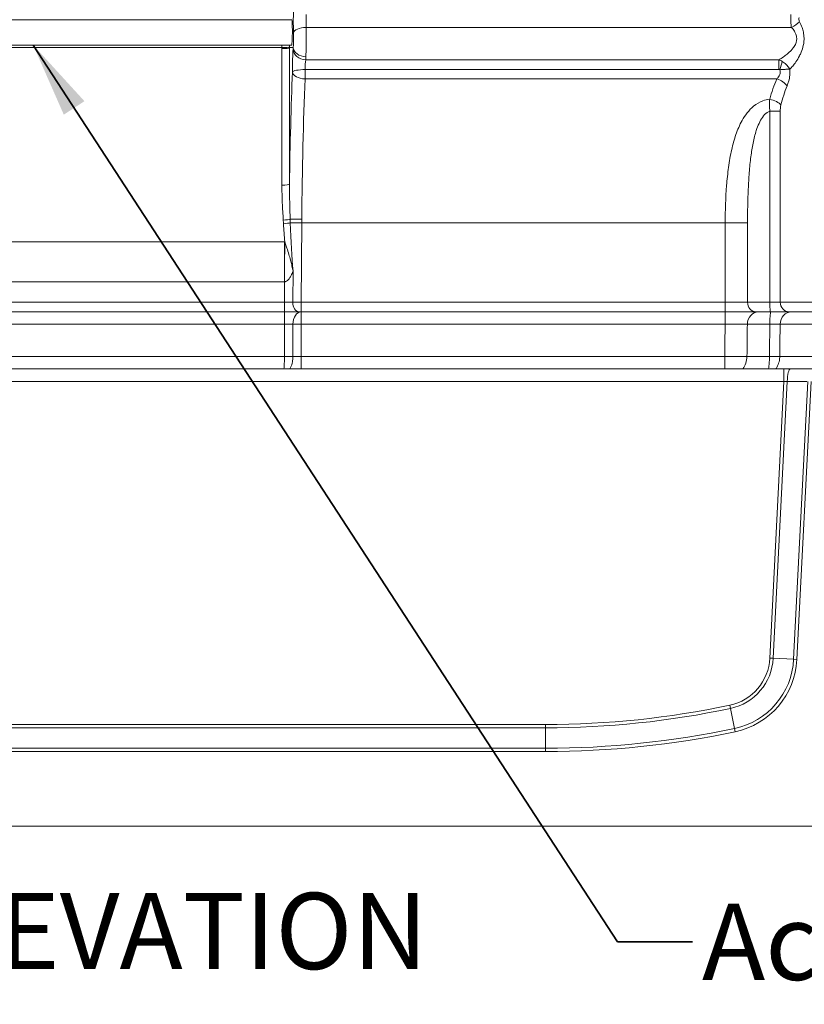
# Model space of a CAD drawing. Units: inches. Extents: x 7 to 248, y 5 to 322.
# Drawn here: x 56 to 87, y 191 to 230 of the extents above; entities that cross this region are included whole.
import ezdxf

# ---------------------------------------------------------------- set-up
doc = ezdxf.new("R2010")
doc.units = ezdxf.units.IN
doc.header["$LTSCALE"] = 30
doc.header["$MEASUREMENT"] = 0
for name, color, linetype, lineweight in [('Dimension (ANSI)', 7, 'Continuous', 18), ('Symbol (ANSI)', 7, 'Continuous', 35), ('Visible (ANSI)', 7, 'Continuous', 18), ('Visible Narrow (ANSI)', 7, 'Continuous', 5)]:
    doc.layers.add(name, color=color, linetype=linetype, lineweight=lineweight)
doc.styles.add('Cut Sheet', font='times.ttf')
doc.styles.add('Text Style80', font='txt')
doc.dimstyles.new('Cut Sheet', dxfattribs={"dimscale": 30, "dimtxt": 0.1, "dimasz": 0.098425, "dimexe": 0.03, "dimexo": 0.03, "dimgap": 0.0125, "dimtad": 1, "dimdec": 3, "dimrnd": 1e-08, "dimzin": 3, "dimdsep": 46, "dimlunit": 5, "dimtxsty": 'Cut Sheet', "dimcen": 0.09, "dimdle": 0.025, "dimclrd": 256, "dimclre": 256, "dimclrt": 256, "dimadec": 0, "dimazin": 3, "dimtfac": 1, "dimtofl": 0, "dimtmove": 0, "dimatfit": 3, "dimfxl": 1, "dimfrac": 1, "dimtolj": 1, "dimtzin": 12, "dimlwd": -1, "dimlwe": -1, "dimarcsym": 0})
doc.dimstyles.new('Cut Sheet$7', dxfattribs={"dimscale": 30, "dimtxt": 0.1, "dimasz": 0.098425, "dimexe": 0.03, "dimexo": 0.03, "dimgap": 0.0125, "dimtad": 1, "dimdec": 3, "dimrnd": 1e-08, "dimzin": 3, "dimdsep": 46, "dimlunit": 5, "dimtxsty": 'Cut Sheet', "dimcen": 0.09, "dimdle": 0.025, "dimclrd": 256, "dimclre": 256, "dimclrt": 256, "dimadec": 0, "dimazin": 3, "dimtfac": 1, "dimtofl": 0, "dimtmove": 0, "dimatfit": 3, "dimfxl": 1, "dimfrac": 1, "dimtolj": 1, "dimtzin": 12, "dimlwd": -1, "dimlwe": -1, "dimarcsym": 0})

# ---------------------------------------------------------------- blocks, each defined once
blk = doc.blocks.new('*D5')
at = {"layer": 'Defpoints', "color": 0, "transparency": 16777216}
for p in [(86.557, 216.312), (97.858, 216.312), (90.958, 198.312)]:
    blk.add_point(p, dxfattribs=at)
at = {"layer": 'Dimension (ANSI)', "transparency": 16777216}
for p, q in [((97.858, 216.312), (97.858, 246.818)), ((87.457, 216.312), (98.758, 216.312)), ((97.858, 201.265), (97.858, 213.359)), ((91.858, 198.312), (98.758, 198.312))]:
    blk.add_line(p, q, dxfattribs=at)
for points in [[(97.366, 213.359), (98.35, 213.359), (97.858, 216.312)], [(97.366, 201.265), (98.35, 201.265), (97.858, 198.312)]]:
    blk.add_solid(points, dxfattribs=at)
at = {"layer": 'Dimension (ANSI)', "transparency": 16777216, "insert": (93.527, 233.041), "char_height": 3, "attachment_point": 2, "rotation": 90, "style": 'Cut Sheet'}
blk.add_mtext('\\A1;18 in [457 mm]', dxfattribs=at)

msp = doc.modelspace()

# ---------------------------------------------------------------- linework, layer by layer
at = {"layer": 'Visible (ANSI)'}
for p, q in [((67.17412, 230.06183), (54.99123, 230.06183)), ((67.16929, 229.06183), (54.99606, 229.06183)), ((66.88566, 218.56183), (55.27969, 218.56183)), ((67.46443, 218.56183), (66.88566, 218.56183)), ((67.46443, 218.56183), (67.54711, 218.56183)), ((84.24317, 218.56183), (67.54711, 218.56183)), ((85.4512, 218.56183), (84.24317, 218.56183)), ((85.4512, 218.56183), (86.02931, 218.56183)), ((86.74393, 218.56183), (86.02931, 218.56183)), ((86.74393, 218.56183), (87.89066, 218.56183)), ((35.60826, 216.31183), (86.55709, 216.31183)), ((86.55709, 216.31183), (86.81625, 216.31183)), ((86.81625, 216.31183), (87.58268, 216.31183)), ((31.58268, 198.31183), (90.58268, 198.31183))]:
    msp.add_line(p, q, dxfattribs=at)
msp.add_open_spline([(67.17412, 230.06183), (67.17436, 230.06183), (67.1746, 230.06176), (67.17719, 230.0604), (67.17951, 230.05309), (67.18433, 230.02441), (67.18676, 230.00099), (67.19151, 229.93404), (67.19367, 229.88807), (67.19696, 229.77973), (67.198, 229.71779), (67.19851, 229.6206), (67.1985, 229.58788), (67.19814, 229.52269), (67.19779, 229.49039), (67.19627, 229.39713), (67.19467, 229.33861), (67.19031, 229.23083), (67.18754, 229.18334), (67.18173, 229.11453), (67.17881, 229.09105), (67.17364, 229.06693), (67.17146, 229.06183), (67.16929, 229.06183)], degree=3, knots=[-6.48551626, -6.48551626, -6.48551626, -6.48551626, -6.45059363, -6.45059363, -6.10704252, -6.10704252, -5.70348206, -5.70348206, -5.22083421, -5.22083421, -4.71734858, -4.71734858, -4.46767357, -4.46767357, -4.22056986, -4.22056986, -3.74131319, -3.74131319, -3.23564872, -3.23564872, -2.79831651, -2.79831651, -2.48341085, -2.48341085, -2.48341085, -2.48341085], dxfattribs=at)
at = {"layer": 'Visible Narrow (ANSI)'}
for p, q in [((67.74098, 229.7583), (86.85241, 229.7583)), ((55.37928, 228.96045), (66.78608, 228.96045)), ((66.78608, 223.54407), (66.78608, 228.92303)), ((67.23326, 228.96045), (67.08566, 228.96045)), ((67.08566, 228.96045), (67.08566, 223.58149)), ((67.7282, 228.47947), (86.34973, 228.47947)), ((86.34973, 228.09645), (86.34973, 228.47947)), ((67.70236, 227.72976), (67.70236, 228.09645)), ((67.70236, 228.09645), (86.34973, 228.09645)), ((67.70236, 227.72976), (86.28035, 227.72976)), ((86.40982, 226.45539), (86.00147, 226.45539)), ((86.00147, 218.93683), (86.00147, 226.45539)), ((86.40982, 226.45539), (86.40982, 218.93683)), ((67.11892, 222.06644), (67.56888, 222.06331)), ((67.56888, 222.06331), (67.54711, 218.93683)), ((67.56888, 222.06331), (84.24317, 222.06331)), ((84.24317, 222.06331), (85.12174, 222.06331)), ((84.24317, 218.93683), (84.24317, 222.06331)), ((85.12174, 222.06331), (85.12174, 218.93683)), ((55.2741, 221.32073), (66.89125, 221.32073)), ((66.89125, 219.74051), (66.89125, 221.32073)), ((67.22501, 220.17615), (67.2164, 218.93855)), ((66.89125, 219.74051), (55.2741, 219.74051)), ((66.88566, 218.93683), (66.89125, 219.74051)), ((55.27969, 218.93683), (66.88566, 218.93683)), ((66.88566, 218.93683), (67.2164, 218.93855)), ((66.88566, 218.56183), (66.88566, 218.93683)), ((67.54711, 218.93683), (67.2164, 218.93855)), ((67.54711, 218.56183), (67.54711, 218.93683)), ((67.54711, 218.93683), (84.24317, 218.93683)), ((84.24317, 218.56183), (84.24317, 218.93683)), ((84.24317, 218.93683), (85.12174, 218.93683)), ((86.00147, 218.93683), (85.12174, 218.93683)), ((86.00147, 218.93683), (86.40982, 218.93683)), ((87.72037, 218.93683), (86.40982, 218.93683)), ((66.88802, 218.07055), (66.88802, 218.56183)), ((67.54942, 218.56183), (67.54942, 218.07055)), ((84.23817, 218.07055), (84.23817, 218.56183)), ((66.88802, 218.07055), (55.27733, 218.07055)), ((66.88919, 216.79998), (66.88802, 218.07055)), ((67.21873, 218.06807), (67.21988, 216.80246)), ((84.23817, 218.07055), (67.54942, 218.07055)), ((67.55059, 216.79874), (67.54942, 218.07055)), ((85.11546, 218.07055), (85.99755, 218.07055)), ((86.40405, 218.07055), (87.71283, 218.07055)), ((55.27617, 216.79874), (66.88918, 216.79874)), ((67.55059, 216.31183), (67.55059, 216.79874)), ((67.55059, 216.79874), (84.22505, 216.79874)), ((84.22505, 216.31183), (84.22505, 216.79874)), ((85.98726, 216.79874), (85.09935, 216.79874)), ((87.69327, 216.79874), (86.38914, 216.79874)), ((86.55709, 216.31183), (86.55709, 215.81183)), ((86.55709, 215.81183), (35.60826, 215.81183)), ((86.00296, 204.92581), (86.55709, 215.81183)), ((86.687, 215.81841), (86.1322, 204.91923)), ((86.687, 215.81841), (86.55709, 215.81183)), ((87.45343, 215.81841), (86.687, 215.81841)), ((86.93701, 204.87826), (87.49394, 215.81923)), ((87.62318, 215.81265), (87.06625, 204.87168)), ((86.1322, 204.91923), (86.00296, 204.92581)), ((86.93701, 204.87826), (86.1322, 204.91923)), ((87.06625, 204.87168), (86.93701, 204.87826)), ((84.44571, 202.94318), (84.4189, 203.06978)), ((84.61263, 202.15481), (84.44571, 202.94318)), ((44.99651, 202.31067), (77.16884, 202.31067)), ((77.16884, 202.18126), (44.99651, 202.18126)), ((77.16884, 202.18126), (77.16884, 202.31067)), ((77.16884, 201.37541), (77.16884, 202.18126)), ((84.63944, 202.0282), (84.61263, 202.15481)), ((44.99651, 201.37541), (77.16884, 201.37541)), ((77.16884, 201.246), (44.99651, 201.246)), ((77.16884, 201.246), (77.16884, 201.37541))]:
    msp.add_line(p, q, dxfattribs=at)
for centre, radius, start, end in [((84.00439, 205.02754), 2.00116, 281.954679, 357.085991), ((84.00439, 205.02754), 2.13057, 281.954679, 357.085991), ((84.00439, 205.02754), 2.93642, 281.954679, 357.085991), ((84.00439, 205.02754), 3.06583, 281.954679, 357.085991), ((77.16884, 237.31183), 35.00116, 270, 281.954679), ((77.16884, 237.31183), 35.13057, 270, 281.954679), ((77.16884, 237.31183), 35.93642, 270, 281.954679), ((77.16884, 237.31183), 36.06583, 270, 281.954679)]:
    msp.add_arc(centre, radius, start, end, dxfattribs=at)
for centre, major_axis, ratio, start_param, end_param in [((86.85241, 229.98154), (-0.42809, -0.25834), 0.39285643, 1.33801485, 2.14786704), ((67.74098, 229.53506), (-0.49989, -0.01062), 0.44639288, 4.70290644, 6.22466604), ((66.78608, 228.99995), (0.3, 0.00004), 0.13168499, 4.7123713, 6.23036626), ((66.78608, 228.96253), (0.3, 0), 0.13168499, 4.71238898, 6.23036631), ((67.24924, 228.17081), (0.00611, 0.875), 0.05240523, 0.58781299, 1.76132467), ((67.21727, 229.3153), (0.00349, 0.5), 0.05240523, 3.72940564, 3.92366256), ((67.7282, 228.89565), (-0.49818, 0.04268), 0.83142163, 0.0943276, 1.64190272), ((67.73256, 228.95697), (-0.49911, 0.02983), 0.70908599, 0.07428907, 1.61314481), ((67.74854, 228.16733), (-0.00618, -0.375), 0.12225207, 3.73105586, 4.90456754), ((67.71657, 229.31183), (-0.00348, -1), 0.02620357, 0.58753842, 0.78179533), ((86.39453, 228.16092), (0.11037, 0.35839), 0.05429941, 4.53786455, 5.53754957), ((67.64131, 222.06678), (0.07616, 10.90929), 0.05240523, 0.9955302, 1.43186665), ((67.70236, 228.00194), (-0.5, -0.00156), 0.18901757, 4.71179812, 6.22986463), ((67.70236, 228.00194), (-0.49958, 0.02047), 0.5440438, 0.06241375, 1.59308299), ((68.14061, 222.06331), (-0.07618, -10.40929), 0.0549222, 4.13715895, 4.69949957), ((86.28035, 227.45758), (-0.44978, 0.2184), 0.50414552, 3.90824003, 4.95247282), ((85.996, 226.69672), (-0.48114, 0.13605), 0.45362781, 3.69899174, 4.83996056), ((66.78608, 223.58358), (0.3, 0), 0.13168499, 4.71238898, 6.23036631), ((66.84077, 222.20951), (0.29949, 0.01746), 0.13146565, 4.704725, 5.85526277), ((67.56994, 222.2083), (-0.49999, 0.00383), 0.01329057, 0.42400727, 1.57089811), ((68.14061, 222.06331), (-0.07618, -10.40929), 0.0549222, 4.69949957, 4.71279092), ((66.84895, 222.06832), (0.29951, 0.01719), 0.13147231, 4.70484218, 5.82775629), ((67.5872, 224.65467), (-0.04268, -6.0222), 0.13283849, 5.16451256, 5.30002413), ((67.5872, 224.69418), (-0.04239, -6.0222), 0.08302406, 5.16450237, 5.56138229), ((66.23616, 127.22386), (0.66687, 94.09683), 0.13283849, 0.00042195, 0.00094143), ((66.89775, 219.7405), (-0.04693, -11.99991), 0.00051948, 4.58032141, 4.7123874), ((66.23616, 125.64364), (0.65556, 94.0969), 0.00531354, 0.00040536, 0.00092484), ((67.46443, 218.93683), (0, -0.375), 0.66142881, 4.70778418, 6.28318531), ((85.4512, 218.93683), (0, -0.375), 0.8785709, 4.71238898, 6.28318531), ((86.02931, 218.93683), (0, -0.375), 0.07424428, 4.71238898, 6.28318531), ((86.74393, 218.93683), (0, -0.375), 0.89095052, 4.71238898, 6.28318531), ((67.54942, 218.06183), (0, 0.5), 0.66144593, 0, 1.55831088), ((85.55411, 218.06183), (0, 0.5), 0.87742982, 0, 1.55334303), ((86.03616, 218.06183), (0, 0.5), 0.077221, 0, 1.55334303), ((86.84914, 218.06183), (0, 0.5), 0.89033151, 0, 1.55334303), ((66.88804, 218.06183), (-0.5, 0.00046), 0.01745234, 3.98976021, 4.71243689), ((67.54942, 218.06183), (-0.5, -0.00046), 0.0174524, 4.71237302, 5.4350497), ((66.88918, 216.80746), (0.49999, -0.0033), 0.01745203, 4.71250412, 5.43512235), ((66.88919, 216.8087), (0.5, 0.00046), 0.0174524, 4.71237302, 5.4350497), ((67.55057, 216.81183), (0.5, -0.00069), 0.02617846, 3.98978818, 4.71246486), ((84.44362, 216.81183), (0, 0.75), 0.87443533, 3.98266132, 4.69493569), ((85.94484, 216.80746), (0.49997, -0.00555), 0.01657046, 4.79751644, 5.80696127), ((86.81625, 215.81183), (0, 0.5), 0.25850676, 0, 1.55763833)]:
    msp.add_ellipse(centre, major_axis=major_axis, ratio=ratio, start_param=start_param, end_param=end_param, dxfattribs=at)
for points, knots in [([(67.24167, 229.53751), (67.24113, 229.56278), (67.24063, 229.58856), (67.23805, 229.73822), (67.23693, 229.8714), (67.23678, 230.12828), (67.23762, 230.25407), (67.23933, 230.37532)], [-2.18095224, -2.18095224, -2.18095224, -2.18095224, -1.96537403, -1.96537403, -0.94999332, -0.94999332, 0, 0, 0, 0]), ([(67.73864, 230.26187), (67.73693, 230.18899), (67.7361, 230.11339), (67.73624, 229.95899), (67.73736, 229.87893), (67.73994, 229.78898), (67.74044, 229.77349), (67.74098, 229.7583)], [0, 0, 0, 0, 0.94999332, 0.94999332, 1.96537403, 1.96537403, 2.18095224, 2.18095224, 2.18095224, 2.18095224]), ([(87.17102, 229.98154), (87.2078, 229.91044), (87.24198, 229.83366), (87.29034, 229.69448), (87.30743, 229.6342), (87.33625, 229.49582), (87.34585, 229.41527), (87.34804, 229.29668), (87.34698, 229.25864), (87.33978, 229.1601), (87.3308, 229.09946), (87.29852, 228.95054), (87.27059, 228.86545), (87.21621, 228.73344), (87.19264, 228.68351), (87.12245, 228.54902), (87.07309, 228.46979), (86.98182, 228.33913), (86.94061, 228.28549), (86.86154, 228.19043), (86.82372, 228.14833), (86.78633, 228.10961)], [-10.93046369, -10.93046369, -10.93046369, -10.93046369, -10.24234846, -10.24234846, -9.74985799, -9.74985799, -9.14136409, -9.14136409, -8.85347245, -8.85347245, -8.38639584, -8.38639584, -7.67406473, -7.67406473, -7.21238696, -7.21238696, -6.37596798, -6.37596798, -5.72306026, -5.72306026, -5.13042004, -5.13042004, -5.13042004, -5.13042004]), ([(86.85241, 229.7583), (86.84283, 229.80594), (86.83484, 229.85917), (86.8236, 229.97574), (86.82063, 230.0402), (86.82133, 230.15798), (86.82399, 230.21177), (86.82857, 230.26187)], [0, 0, 0, 0, 0.153692075, 0.153692075, 0.316119556, 0.316119556, 0.451298296, 0.451298296, 0.451298296, 0.451298296]), ([(87.15059, 230.14939), (87.14666, 230.13269), (87.14438, 230.11476), (87.14378, 230.0755), (87.14633, 230.05402), (87.15596, 230.01516), (87.16281, 229.99742), (87.17102, 229.98154)], [-0.451298296, -0.451298296, -0.451298296, -0.451298296, -0.316119556, -0.316119556, -0.153692075, -0.153692075, 0, 0, 0, 0]), ([(67.23326, 228.96045), (67.23398, 228.97255), (67.23468, 228.98533), (67.23684, 229.02877), (67.23816, 229.06164), (67.24072, 229.14168), (67.24182, 229.18995), (67.24304, 229.27806), (67.24334, 229.31702), (67.2434, 229.36876), (67.24339, 229.38229), (67.24319, 229.44489), (67.24262, 229.49295), (67.24167, 229.53751)], [-1.58526898, -1.58526898, -1.58526898, -1.58526898, -1.45399032, -1.45399032, -1.15818695, -1.15818695, -0.77646444, -0.77646444, -0.48414106, -0.48414106, -0.38025177, -0.38025177, 0, 0, 0, 0]), ([(67.74098, 229.7583), (67.74192, 229.66901), (67.74249, 229.57272), (67.7427, 229.4473), (67.74271, 229.42019), (67.74264, 229.31654), (67.74235, 229.23847), (67.74112, 229.06195), (67.74003, 228.96524), (67.73747, 228.80486), (67.73615, 228.739), (67.73398, 228.65196), (67.73328, 228.62636), (67.73256, 228.60211)], [0, 0, 0, 0, 0.38025177, 0.38025177, 0.48414106, 0.48414106, 0.77646444, 0.77646444, 1.15818695, 1.15818695, 1.45399032, 1.45399032, 1.58526898, 1.58526898, 1.58526898, 1.58526898]), ([(86.34973, 228.47947), (86.4107, 228.5133), (86.47319, 228.55175), (86.5836, 228.6276), (86.63168, 228.66336), (86.73816, 228.75047), (86.79574, 228.80329), (86.87764, 228.89295), (86.90513, 228.92624), (86.96857, 229.01424), (87.00116, 229.07097), (87.03882, 229.17025), (87.04929, 229.21068), (87.0577, 229.27637), (87.05894, 229.30173), (87.05638, 229.38079), (87.04518, 229.43449), (87.01156, 229.52674), (86.99162, 229.56693), (86.93519, 229.65972), (86.89532, 229.7109), (86.85241, 229.7583)], [4.88519617, 4.88519617, 4.88519617, 4.88519617, 5.72306026, 5.72306026, 6.37596798, 6.37596798, 7.21238696, 7.21238696, 7.67406473, 7.67406473, 8.38639584, 8.38639584, 8.85347245, 8.85347245, 9.14136409, 9.14136409, 9.74985799, 9.74985799, 10.24234846, 10.24234846, 10.93046369, 10.93046369, 10.93046369, 10.93046369]), ([(66.78608, 228.92303), (66.78608, 228.92926), (66.78608, 228.9355), (66.78608, 228.94797), (66.78608, 228.95421), (66.78608, 228.96045)], [-0.0958813315, -0.0958813315, -0.0958813315, -0.0958813315, -0.0479406658, -0.0479406658, 0, 0, 0, 0]), ([(67.08566, 228.99791), (67.08566, 228.99166), (67.08566, 228.98542), (67.08566, 228.97293), (67.08566, 228.96669), (67.08566, 228.96045)], [0, 0, 0, 0, 0.0479406658, 0.0479406658, 0.0958813315, 0.0958813315, 0.0958813315, 0.0958813315]), ([(86.34973, 228.47947), (86.37253, 228.47333), (86.39577, 228.46537), (86.44238, 228.44563), (86.46575, 228.43386), (86.48882, 228.42015)], [0, 0, 0, 0, 0.057498656, 0.057498656, 0.114997311, 0.114997311, 0.114997311, 0.114997311]), ([(86.48882, 228.42015), (86.51694, 228.40343), (86.54401, 228.38488), (86.61059, 228.33331), (86.64751, 228.29861), (86.70184, 228.23796), (86.72159, 228.213), (86.75718, 228.1619), (86.77296, 228.13573), (86.78633, 228.10961)], [0, 0, 0, 0, 0.070061117, 0.070061117, 0.182158903, 0.182158903, 0.256909671, 0.256909671, 0.332604618, 0.332604618, 0.332604618, 0.332604618]), ([(86.28035, 227.72976), (86.29415, 227.74397), (86.30737, 227.75887), (86.33881, 227.79842), (86.35574, 227.82391), (86.38929, 227.88859), (86.4024, 227.92897), (86.40938, 227.99443), (86.40898, 228.01867), (86.40342, 228.05933), (86.39965, 228.07617), (86.39453, 228.09279)], [16.60875595, 16.60875595, 16.60875595, 16.60875595, 16.88751548, 16.88751548, 17.32041998, 17.32041998, 17.94689938, 17.94689938, 18.31151908, 18.31151908, 18.57014116, 18.57014116, 18.57014116, 18.57014116]), ([(86.39453, 228.09279), (86.38733, 228.09405), (86.37991, 228.09497), (86.36488, 228.09617), (86.35728, 228.09645), (86.34973, 228.09645)], [-0.114997311, -0.114997311, -0.114997311, -0.114997311, -0.057498656, -0.057498656, 0, 0, 0, 0]), ([(86.78633, 228.10961), (86.76494, 228.11057), (86.74111, 228.11097), (86.68984, 228.11065), (86.66243, 228.10994), (86.58961, 228.1069), (86.54217, 228.10392), (86.46015, 228.09793), (86.42757, 228.09537), (86.39453, 228.09279)], [-0.332604618, -0.332604618, -0.332604618, -0.332604618, -0.256909671, -0.256909671, -0.182158903, -0.182158903, -0.070061117, -0.070061117, 0, 0, 0, 0]), ([(86.78633, 228.10961), (86.78702, 228.10074), (86.78763, 228.09186), (86.79094, 228.03539), (86.79128, 227.98692), (86.78529, 227.856), (86.77406, 227.77524), (86.74531, 227.64588), (86.73079, 227.59489), (86.70384, 227.51579), (86.69251, 227.486), (86.68068, 227.45758)], [-18.37961124, -18.37961124, -18.37961124, -18.37961124, -18.31151908, -18.31151908, -17.94689938, -17.94689938, -17.32041998, -17.32041998, -16.88751548, -16.88751548, -16.60875595, -16.60875595, -16.60875595, -16.60875595]), ([(85.996, 226.93051), (86.03347, 227.06971), (86.07541, 227.20649), (86.16971, 227.47347), (86.22206, 227.60367), (86.28035, 227.72976)], [0, 0, 0, 0, 1.17740109, 1.17740109, 2.35480218, 2.35480218, 2.35480218, 2.35480218]), ([(86.68068, 227.45758), (86.63072, 227.33754), (86.58585, 227.2136), (86.50502, 226.95944), (86.46907, 226.82923), (86.43695, 226.69672)], [-2.35480218, -2.35480218, -2.35480218, -2.35480218, -1.17740109, -1.17740109, 0, 0, 0, 0]), ([(84.24317, 222.06331), (84.24317, 222.55072), (84.2591, 223.04349), (84.31633, 223.77059), (84.34112, 224.01098), (84.40615, 224.48458), (84.44635, 224.71785), (84.54279, 225.14686), (84.59713, 225.34595), (84.73048, 225.72986), (84.80937, 225.91479), (85.02525, 226.3021), (85.17536, 226.50295), (85.46991, 226.74609), (85.59334, 226.82095), (85.81209, 226.90147), (85.90348, 226.9225), (85.996, 226.93051)], [0, 0, 0, 0, 3.35727171, 3.35727171, 5.03590757, 5.03590757, 6.71454342, 6.71454342, 8.19778817, 8.19778817, 9.68103292, 9.68103292, 11.52548553, 11.52548553, 12.59999454, 12.59999454, 13.30583836, 13.30583836, 13.30583836, 13.30583836]), ([(86.00147, 226.45539), (85.99389, 226.5387), (85.98893, 226.62239), (85.98664, 226.78195), (85.98928, 226.85923), (85.996, 226.93051)], [0, 0, 0, 0, 0.321480904, 0.321480904, 0.642961809, 0.642961809, 0.642961809, 0.642961809]), ([(86.00147, 226.45539), (85.96549, 226.44567), (85.93004, 226.42949), (85.82705, 226.36389), (85.76257, 226.29622), (85.6087, 226.07644), (85.53029, 225.89488), (85.41752, 225.54479), (85.3763, 225.37762), (85.30665, 225.0306), (85.27826, 224.85063), (85.22788, 224.46283), (85.20688, 224.25198), (85.17291, 223.82387), (85.15996, 223.60658), (85.13006, 222.94933), (85.12174, 222.5039), (85.12174, 222.06331)], [-13.12994281, -13.12994281, -13.12994281, -13.12994281, -12.59999454, -12.59999454, -11.52548553, -11.52548553, -9.68103292, -9.68103292, -8.19778817, -8.19778817, -6.71454342, -6.71454342, -5.03590757, -5.03590757, -3.35727171, -3.35727171, 0, 0, 0, 0]), ([(86.43695, 226.69672), (86.42819, 226.66054), (86.42137, 226.62125), (86.41222, 226.54012), (86.40982, 226.49758), (86.40982, 226.45539)], [-0.642961809, -0.642961809, -0.642961809, -0.642961809, -0.321480904, -0.321480904, 0, 0, 0, 0]), ([(66.84077, 222.17001), (66.82743, 222.39881), (66.81388, 222.62774), (66.79323, 223.08577), (66.78608, 223.31488), (66.78608, 223.54407)], [-3.52351816, -3.52351816, -3.52351816, -3.52351816, -1.76175908, -1.76175908, 0, 0, 0, 0]), ([(67.08566, 223.58149), (67.08448, 223.35554), (67.08787, 223.12794), (67.09889, 222.67017), (67.10654, 222.44), (67.11421, 222.20906)], [0, 0, 0, 0, 1.76175908, 1.76175908, 3.52351816, 3.52351816, 3.52351816, 3.52351816]), ([(66.84895, 222.02881), (66.8476, 222.05235), (66.84624, 222.07588), (66.84351, 222.12294), (66.84214, 222.14648), (66.84077, 222.17001)], [-0.362376344, -0.362376344, -0.362376344, -0.362376344, -0.181188172, -0.181188172, 0, 0, 0, 0]), ([(67.11421, 222.20906), (67.115, 222.18531), (67.11578, 222.16155), (67.11736, 222.11401), (67.11814, 222.09023), (67.11892, 222.06644)], [0, 0, 0, 0, 0.181188172, 0.181188172, 0.362376344, 0.362376344, 0.362376344, 0.362376344]), ([(66.89775, 221.32072), (66.90883, 221.29163), (66.9201, 221.26136), (66.94981, 221.17923), (66.9685, 221.12532), (67.01228, 220.99226), (67.03744, 220.911), (67.08362, 220.75041), (67.10414, 220.67548), (67.14045, 220.53503), (67.15561, 220.47436), (67.17988, 220.37326), (67.18823, 220.33786), (67.2058, 220.26187), (67.21498, 220.22141), (67.22501, 220.17615)], [-22.79727494, -22.79727494, -22.79727494, -22.79727494, -20.07288503, -20.07288503, -15.71386118, -15.71386118, -10.04713018, -10.04713018, -5.76240593, -5.76240593, -2.86052218, -2.86052218, -1.40958031, -1.40958031, 0.04136157, 0.04136157, 0.04136157, 0.04136157]), ([(67.22501, 220.17615), (67.2192, 220.15769), (67.21327, 220.1401), (67.20116, 220.1063), (67.19499, 220.0901), (67.17616, 220.04329), (67.16318, 220.0145), (67.13013, 219.94856), (67.10966, 219.91399), (67.06097, 219.84448), (67.03241, 219.81292), (66.98048, 219.77113), (66.95754, 219.75782), (66.9202, 219.7446), (66.90582, 219.74153), (66.89151, 219.74054)], [-0.04136157, -0.04136157, -0.04136157, -0.04136157, 1.40958031, 1.40958031, 2.86052218, 2.86052218, 5.76240593, 5.76240593, 10.04713018, 10.04713018, 15.71386118, 15.71386118, 20.07288503, 20.07288503, 22.79727494, 22.79727494, 22.79727494, 22.79727494]), ([(85.11546, 218.07055), (85.10022, 218.07072), (85.08359, 218.07087), (85.01983, 218.07136), (84.96541, 218.07162), (84.84634, 218.07193), (84.78089, 218.072), (84.68077, 218.07195), (84.64956, 218.07191), (84.55815, 218.07177), (84.49553, 218.07161), (84.36776, 218.07117), (84.30266, 218.07089), (84.23817, 218.07055)], [-4.05603433, -4.05603433, -4.05603433, -4.05603433, -3.69291226, -3.69291226, -2.76515535, -2.76515535, -1.86648642, -1.86648642, -1.47424358, -1.47424358, -0.73712254, -0.73712254, 0, 0, 0, 0]), ([(86.40405, 218.07055), (86.3802, 218.07106), (86.34855, 218.07143), (86.28798, 218.07177), (86.26203, 218.07183), (86.19098, 218.07182), (86.14346, 218.07166), (86.06192, 218.07113), (86.02971, 218.07087), (85.99755, 218.07055)], [-2.57949039, -2.57949039, -2.57949039, -2.57949039, -1.78116602, -1.78116602, -1.2776994, -1.2776994, -0.49142285, -0.49142285, 0, 0, 0, 0]), ([(66.86556, 216.31183), (66.86934, 216.34664), (66.87282, 216.38485), (66.87837, 216.45967), (66.88058, 216.4955), (66.88431, 216.57003), (66.88585, 216.60937), (66.88833, 216.69859), (66.88907, 216.74886), (66.88918, 216.79874)], [-0.454432882, -0.454432882, -0.454432882, -0.454432882, -0.332659243, -0.332659243, -0.230715148, -0.230715148, -0.126705043, -0.126705043, 0, 0, 0, 0]), ([(66.88918, 216.79874), (66.88918, 216.79894), (66.88919, 216.79915), (66.88919, 216.79956), (66.88919, 216.79977), (66.88919, 216.79998)], [-0.0031547185, -0.0031547185, -0.0031547185, -0.0031547185, -0.00157735925, -0.00157735925, 0, 0, 0, 0]), ([(67.21985, 216.79874), (67.21932, 216.74886), (67.21568, 216.69859), (67.20359, 216.60937), (67.19614, 216.57003), (67.17804, 216.4955), (67.16731, 216.45967), (67.14049, 216.38485), (67.12376, 216.34664), (67.10559, 216.31183)], [0, 0, 0, 0, 0.126705043, 0.126705043, 0.230715148, 0.230715148, 0.332659243, 0.332659243, 0.454432882, 0.454432882, 0.454432882, 0.454432882]), ([(67.21988, 216.80246), (67.21988, 216.80184), (67.21987, 216.80122), (67.21986, 216.79998), (67.21986, 216.79936), (67.21985, 216.79874)], [0, 0, 0, 0, 0.00157735925, 0.00157735925, 0.0031547185, 0.0031547185, 0.0031547185, 0.0031547185]), ([(84.22505, 216.79874), (84.33696, 216.79787), (84.45042, 216.79725), (84.62512, 216.79671), (84.69217, 216.79661), (84.84276, 216.79668), (84.92174, 216.79697), (85.03097, 216.79782), (85.06806, 216.79824), (85.09935, 216.79874)], [0, 0, 0, 0, 0.213211078, 0.213211078, 0.352704172, 0.352704172, 0.549268505, 0.549268505, 0.672121213, 0.672121213, 0.672121213, 0.672121213]), ([(85.94377, 216.31183), (85.94442, 216.31482), (85.94506, 216.31783), (85.95255, 216.35355), (85.95865, 216.38936), (85.9731, 216.49478), (85.9796, 216.56886), (85.98579, 216.69704), (85.98707, 216.74809), (85.98726, 216.79874)], [0.582456296, 0.582456296, 0.582456296, 0.582456296, 0.59325239, 0.59325239, 0.709599536, 0.709599536, 0.913992092, 0.913992092, 1.042653726, 1.042653726, 1.042653726, 1.042653726]), ([(86.38914, 216.79874), (86.38842, 216.74809), (86.38344, 216.69704), (86.35996, 216.56886), (86.33555, 216.49478), (86.28445, 216.38936), (86.26333, 216.35355), (86.23827, 216.31783), (86.23612, 216.31482), (86.23395, 216.31183)], [-1.042653726, -1.042653726, -1.042653726, -1.042653726, -0.913992092, -0.913992092, -0.709599536, -0.709599536, -0.59325239, -0.59325239, -0.582456296, -0.582456296, -0.582456296, -0.582456296])]:
    msp.add_open_spline(points, degree=3, knots=knots, dxfattribs=at)
for points in [[(66.78608, 228.96045), (66.78607, 228.99422), (66.78607, 229.02802), (66.78606, 229.06183)], [(67.08565, 229.06183), (67.08565, 229.04051), (67.08566, 229.01921), (67.08566, 228.99791)], [(84.22505, 216.79874), (84.22941, 217.22268), (84.23378, 217.64661), (84.23817, 218.07055)], [(85.11546, 218.07055), (85.11007, 217.64661), (85.1047, 217.22268), (85.09935, 216.79874)], [(85.98726, 216.79874), (85.99071, 217.22268), (85.99414, 217.64661), (85.99755, 218.07055)], [(86.40405, 218.07055), (86.39908, 217.64661), (86.39411, 217.22268), (86.38914, 216.79874)]]:
    msp.add_open_spline(points, degree=3, dxfattribs=at)

# ---------------------------------------------------------------- texts
at = {"layer": 'Symbol (ANSI)', "insert": (50.99541, 191.74535), "char_height": 3, "attachment_point": 7, "style": 'Text Style80'}
msp.add_mtext('ELEVATION', dxfattribs=at)
at = {"layer": 'Symbol (ANSI)', "insert": (83.32916, 195.25226), "char_height": 3.0000001, "width": 33.9803949, "attachment_point": 1, "style": 'Cut Sheet'}
msp.add_mtext('Acrylic Towel Bar', dxfattribs=at)

# ---------------------------------------------------------------- dimensions: what is measured, and where the dimension line sits
at = {"layer": 'Dimension (ANSI)'}
dim = msp.add_linear_dim(base=(97.85826, 216.31183), p1=(90.95768, 198.31183), p2=(86.55709, 216.31183), angle=90, text='<> in [457 mm]', dimstyle='Cut Sheet', override={"dimgap": 0.0125, "dimdec": 3, "dimpost": '', "dimtol": 0, "dimlim": 0, "dimtp": 0, "dimtm": 0, "dimtdec": 2, "dimatfit": 2}, dxfattribs=at)
dim.commit()
dim.dimension.update_dxf_attribs({"geometry": '*D5', "text_midpoint": (97.85826, 233.04117), "dimtype": 160})

# ---------------------------------------------------------------- leaders
at = {"layer": 'Symbol (ANSI)', "annotation_type": 0, "has_hookline": 1, "hookline_direction": 0, "text_width": 33.20332}
msp.add_leader([(56.99378, 229.06183), (80.00141, 193.75226), (82.95416, 193.75226)], dimstyle='Cut Sheet$7', override={"dimtad": 0}, dxfattribs=at)

doc.saveas('drawing.dxf')
